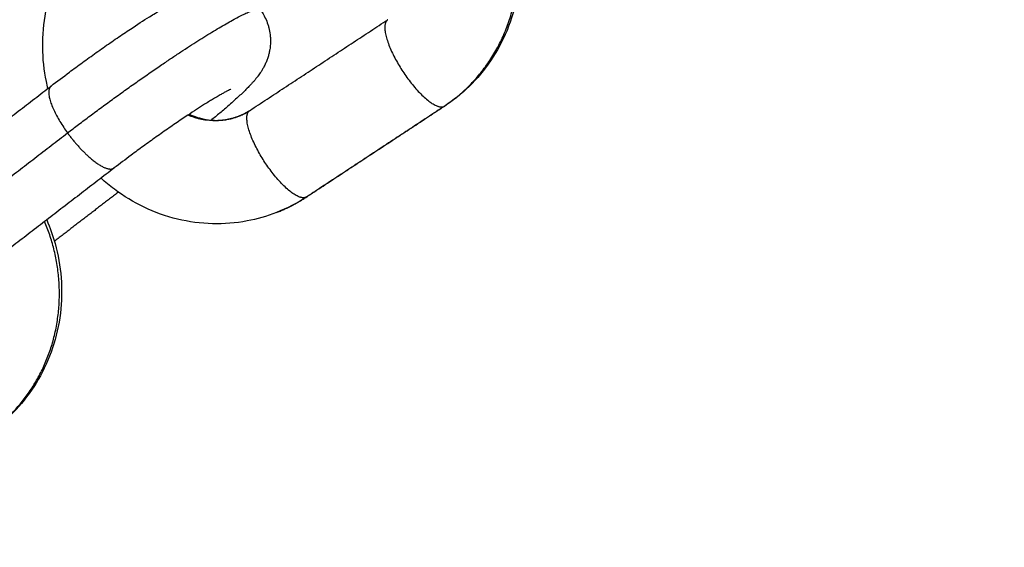
# Model space of a CAD drawing. Units: millimetres. Extents: x 106.72 to 113.24, y 1466.32 to 1474.77.
# Drawn here: x 110.91 to 110.97, y 1468.22 to 1468.25 of the extents above; entities that cross this region are included whole.
import ezdxf

# ---------------------------------------------------------------- set-up
doc = ezdxf.new("R2010")
doc.units = ezdxf.units.MM
doc.header["$PDSIZE"] = -1
doc.layers.add('DIASTASEIS', color=253, linetype='Continuous', lineweight=5)
doc.styles.get("Standard").update_dxf_attribs({"font": 'ARIALN.TTF'})
doc.dimstyles.get("Standard").update_dxf_attribs({"dimtxt": 0.18, "dimasz": 0.15, "dimexe": 0.1, "dimexo": 0, "dimgap": 0.09, "dimtad": 0, "dimtih": 1, "dimtoh": 1, "dimrnd": 0.05, "dimzin": 0, "dimdsep": 46, "dimtxsty": 'Standard', "dimblk": 'OBLIQUE', "dimcen": 0.09, "dimadec": 0, "dimazin": 0, "dimtfac": 1, "dimtofl": 0, "dimtmove": 0, "dimatfit": 3, "dimldrblk": 'OBLIQUE', "dimfxl": 1, "dimtolj": 1, "dimtzin": 0, "dimarcsym": 0})

# ---------------------------------------------------------------- blocks, each defined once
blk = doc.blocks.new('_Oblique')
at = {"color": 0, "linetype": 'ByBlock', "lineweight": -2}
blk.add_line((-0.5, -0.5), (0.5, 0.5), dxfattribs=at)
blk = doc.blocks.new('*D86')
at = {"layer": 'Defpoints', "color": 0}
for p in [(111.446558, 1468.898182), (108.842058, 1468.136232), (111.446558, 1468.136232)]:
    blk.add_point(p, dxfattribs=at)
at = {"layer": 'DIASTASEIS', "color": 0, "lineweight": -2}
for p, q in [((108.842058, 1468.136232), (108.842058, 1468.998182)), ((111.446558, 1468.136232), (111.446558, 1468.998182)), ((108.842058, 1468.898182), (109.8616, 1468.898182)), ((111.446558, 1468.898182), (110.427016, 1468.898182))]:
    blk.add_line(p, q, dxfattribs=at)
at = {"layer": 'DIASTASEIS', "color": 0, "linetype": 'ByBlock', "lineweight": -2, "xscale": 0.15, "yscale": 0.15, "zscale": 0.15, "rotation": 180}
blk.add_blockref('_Oblique', (108.842058, 1468.898182), dxfattribs=at)
at = {"layer": 'DIASTASEIS', "color": 0, "linetype": 'ByBlock', "lineweight": -2, "xscale": 0.15, "yscale": 0.15, "zscale": 0.15}
blk.add_blockref('_Oblique', (111.446558, 1468.898182), dxfattribs=at)
at = {"layer": 'DIASTASEIS', "color": 0, "insert": (110.144308, 1468.898182), "char_height": 0.18, "attachment_point": 5}
blk.add_mtext('\\A1;2.60', dxfattribs=at)
blk = doc.blocks.new('*D89')
at = {"layer": 'Defpoints', "color": 0}
for p in [(112.946558, 1470.22737), (107.342058, 1468.136232), (112.946558, 1468.136232)]:
    blk.add_point(p, dxfattribs=at)
at = {"layer": 'DIASTASEIS', "color": 0, "lineweight": -2}
for p, q in [((107.342058, 1468.136232), (107.342058, 1470.32737)), ((112.946558, 1468.136232), (112.946558, 1470.32737)), ((107.342058, 1470.22737), (109.862828, 1470.22737)), ((112.946558, 1470.22737), (110.425788, 1470.22737))]:
    blk.add_line(p, q, dxfattribs=at)
at = {"layer": 'DIASTASEIS', "color": 0, "linetype": 'ByBlock', "lineweight": -2, "xscale": 0.15, "yscale": 0.15, "zscale": 0.15, "rotation": 180}
blk.add_blockref('_Oblique', (107.342058, 1470.22737), dxfattribs=at)
at = {"layer": 'DIASTASEIS', "color": 0, "linetype": 'ByBlock', "lineweight": -2, "xscale": 0.15, "yscale": 0.15, "zscale": 0.15}
blk.add_blockref('_Oblique', (112.946558, 1470.22737), dxfattribs=at)
at = {"layer": 'DIASTASEIS', "color": 0, "insert": (110.144308, 1470.22737), "char_height": 0.18, "attachment_point": 5}
blk.add_mtext('\\A1;5.60', dxfattribs=at)
blk = doc.blocks.new('A042_top')
for points, weights, knots in [([(110.939478, 1468.242712), (110.94703, 1468.247685), (110.942751, 1468.256164), (110.938473, 1468.264643), (110.930069, 1468.261358)], [1, 0.741462324559, 1, 0.741462324559, 1], [11.623893, 11.623893, 11.623893, 22.510022, 22.510022, 33.39615, 33.39615, 33.39615]), ([(110.916938, 1468.241133), (110.920964, 1468.244232), (110.924597, 1468.246553), (110.92823, 1468.248873), (110.928492, 1468.248513)], [1, 0.891694522019, 1, 0.891694522019, 1], [11.623893, 11.623893, 11.623893, 18.575766, 18.575766, 25.52764, 25.52764, 25.52764]), ([(110.936124, 1468.247919), (110.935354, 1468.247412), (110.936978, 1468.244891), (110.938602, 1468.242369), (110.939478, 1468.242712)], [1, 0.718556346494, 1, 0.718556346494, 1], [0.202444, 0.202444, 0.202444, 4.970691, 4.970691, 9.738937, 9.738937, 9.738937]), ([(110.931212, 1468.237269), (110.930336, 1468.236927), (110.928712, 1468.239448), (110.927088, 1468.241969), (110.927858, 1468.242476)], [1, 0.718556346444, 1, 0.718556346444, 1], [0, 0, 0, 4.768247, 4.768247, 9.536493, 9.536493, 9.536493]), ([(110.916938, 1468.241133), (110.917738, 1468.240034), (110.918573, 1468.239407), (110.919407, 1468.238779), (110.919734, 1468.239031)], [1, 0.915261380475, 1, 0.915261380475, 1], [0, 0, 0, 2.570768, 2.570768, 5.141537, 5.141537, 5.141537])]:
    blk.add_rational_spline(points, weights, degree=2, knots=knots)
for points, knots in [([(110.915765, 1468.2438), (110.915732, 1468.243935), (110.915701, 1468.244071), (110.915673, 1468.244207), (110.915531, 1468.244891), (110.915456, 1468.245585), (110.915442, 1468.246993), (110.915505, 1468.247704), (110.915639, 1468.2484), (110.915773, 1468.2491), (110.915978, 1468.249782), (110.916517, 1468.251079), (110.916848, 1468.251692), (110.917238, 1468.252265), (110.917614, 1468.252817), (110.918043, 1468.253329), (110.918969, 1468.254233), (110.91946, 1468.254628), (110.919984, 1468.254974)], [3.486984, 3.486984, 3.486984, 3.486984, 3.905505, 3.905505, 3.905505, 6.002114, 6.002114, 8.148895, 8.148895, 8.148895, 10.303456, 10.303456, 12.421484, 12.421484, 12.421484, 14.461749, 14.461749, 16.391622, 16.391622, 16.391622, 16.391622]), ([(110.943502, 1468.254774), (110.943642, 1468.254359), (110.943756, 1468.253936), (110.943845, 1468.253507), (110.943986, 1468.252824), (110.944061, 1468.252129), (110.944076, 1468.250721), (110.944013, 1468.25001), (110.943879, 1468.249314), (110.943744, 1468.248614), (110.94354, 1468.247932), (110.943001, 1468.246635), (110.94267, 1468.246022), (110.942279, 1468.245449), (110.941903, 1468.244897), (110.941475, 1468.244385), (110.940548, 1468.243481), (110.940058, 1468.243086), (110.939534, 1468.242741)], [16.955873, 16.955873, 16.955873, 16.955873, 18.271364, 18.271364, 18.271364, 20.367973, 20.367973, 22.514754, 22.514754, 22.514754, 24.669315, 24.669315, 26.787343, 26.787343, 26.787343, 28.827608, 28.827608, 30.757481, 30.757481, 30.757481, 30.757481]), ([(110.915952, 1468.243944), (110.916307, 1468.244217), (110.916673, 1468.244494), (110.917306, 1468.244965), (110.91757, 1468.245159), (110.91797, 1468.245451), (110.918106, 1468.245549), (110.918519, 1468.245846), (110.918796, 1468.246043), (110.919211, 1468.246334), (110.91935, 1468.246431), (110.919767, 1468.246721), (110.920042, 1468.246909), (110.920447, 1468.247182), (110.920581, 1468.247272), (110.920714, 1468.247359), (110.921111, 1468.247623), (110.92149, 1468.247869), (110.921968, 1468.24817), (110.922085, 1468.248242), (110.922292, 1468.24837), (110.922383, 1468.248425), (110.9226, 1468.248556), (110.922724, 1468.24863), (110.922947, 1468.248759), (110.923046, 1468.248816), (110.923239, 1468.248925), (110.923332, 1468.248976), (110.923515, 1468.249075), (110.923603, 1468.249122), (110.923778, 1468.249211), (110.923863, 1468.249254), (110.923991, 1468.249315), (110.924033, 1468.249335), (110.924118, 1468.249374), (110.92416, 1468.249394), (110.924288, 1468.24945), (110.924376, 1468.249487), (110.924465, 1468.249522), (110.924559, 1468.249558), (110.924658, 1468.249594), (110.92483, 1468.24965), (110.924899, 1468.24967), (110.92503, 1468.249705), (110.92509, 1468.24972), (110.925179, 1468.24974), (110.925205, 1468.249745), (110.925311, 1468.249766), (110.925393, 1468.249779), (110.925569, 1468.249801), (110.925663, 1468.249809), (110.925896, 1468.249819), (110.926036, 1468.249817), (110.926254, 1468.249799), (110.926329, 1468.24979), (110.926405, 1468.249779), (110.926478, 1468.249767), (110.926552, 1468.249753), (110.926697, 1468.249721), (110.926769, 1468.249702), (110.926911, 1468.24966), (110.92698, 1468.249636), (110.927117, 1468.249585), (110.927184, 1468.249557), (110.927379, 1468.249468), (110.927504, 1468.2494), (110.927684, 1468.249287), (110.927741, 1468.249248), (110.927907, 1468.249127), (110.928011, 1468.24904), (110.92825, 1468.248815), (110.928378, 1468.248669), (110.928492, 1468.248513)], [12.694771, 12.694771, 12.694771, 12.694771, 14.098287, 14.098287, 15.081463, 15.081463, 15.585094, 15.585094, 16.612853, 16.612853, 17.134732, 17.134732, 18.190003, 18.190003, 18.720807, 18.720807, 18.720807, 20.317791, 20.317791, 20.845533, 20.845533, 21.276658, 21.276658, 21.890478, 21.890478, 22.40621, 22.40621, 22.917386, 22.917386, 23.424316, 23.424316, 23.9275, 23.9275, 24.177155, 24.177155, 24.426815, 24.426815, 24.924629, 24.924629, 24.924629, 25.451034, 25.451034, 25.783253, 25.783253, 26.04812, 26.04812, 26.156556, 26.156556, 26.475612, 26.475612, 26.813417, 26.813417, 27.285139, 27.285139, 27.53048, 27.53048, 27.53048, 27.769042, 27.769042, 28.002534, 28.002534, 28.231664, 28.231664, 28.45681, 28.45681, 28.895919, 28.895919, 29.109621, 29.109621, 29.525041, 29.525041, 30.115476, 30.115476, 30.115476, 30.115476]), ([(110.928492, 1468.248513), (110.928605, 1468.248357), (110.928705, 1468.24819), (110.928846, 1468.247894), (110.928897, 1468.247768), (110.928961, 1468.247573), (110.92898, 1468.247507), (110.929033, 1468.247301), (110.929059, 1468.247161), (110.929084, 1468.246948), (110.92909, 1468.246875), (110.929099, 1468.246686), (110.929098, 1468.24657), (110.929091, 1468.246455), (110.929084, 1468.246348), (110.929073, 1468.246242), (110.929056, 1468.246138), (110.929044, 1468.246063), (110.929029, 1468.245989), (110.928994, 1468.24584), (110.928974, 1468.245766), (110.928929, 1468.245618), (110.928903, 1468.245545), (110.928846, 1468.245397), (110.928815, 1468.245324), (110.928745, 1468.245175), (110.928707, 1468.245101), (110.928636, 1468.244972), (110.928603, 1468.244916), (110.928557, 1468.244842), (110.928544, 1468.244822), (110.928502, 1468.244757), (110.928473, 1468.244714), (110.928415, 1468.244631), (110.928387, 1468.244591), (110.92835, 1468.244542), (110.928342, 1468.244532), (110.928263, 1468.244428), (110.92819, 1468.244338), (110.928083, 1468.244213), (110.928048, 1468.244174), (110.927977, 1468.244095), (110.927942, 1468.244056), (110.927841, 1468.243948), (110.927776, 1468.243881), (110.927701, 1468.243804), (110.927693, 1468.243797), (110.927685, 1468.243789), (110.927611, 1468.243713), (110.927534, 1468.243638), (110.927374, 1468.243484), (110.927291, 1468.243406), (110.927121, 1468.243248), (110.927033, 1468.243168), (110.926836, 1468.242992), (110.926726, 1468.242895), (110.926438, 1468.242644), (110.926255, 1468.242487), (110.925886, 1468.242178), (110.925703, 1468.242027), (110.925513, 1468.241872)], [0, 0, 0, 0, 0.590452, 0.590452, 1.005884, 1.005884, 1.219607, 1.219607, 1.658791, 1.658791, 1.883976, 1.883976, 2.247469, 2.247469, 2.247469, 2.585191, 2.585191, 2.585191, 2.831908, 2.831908, 3.087555, 3.087555, 3.356317, 3.356317, 3.645196, 3.645196, 3.966718, 3.966718, 4.237481, 4.237481, 4.342969, 4.342969, 4.580059, 4.580059, 4.817007, 4.817007, 4.882334, 4.882334, 5.469319, 5.469319, 5.750495, 5.750495, 6.031683, 6.031683, 6.529682, 6.529682, 6.585889, 6.585889, 6.585889, 7.137522, 7.137522, 7.681934, 7.681934, 8.21972, 8.21972, 8.844194, 8.844194, 9.792916, 9.792916, 10.654837, 10.654837, 10.654837, 10.654837]), ([(110.926724, 1468.243748), (110.926724, 1468.243748), (110.926724, 1468.243748), (110.926719, 1468.243746), (110.926714, 1468.243744), (110.926692, 1468.243734), (110.926668, 1468.243723), (110.926606, 1468.243693), (110.926567, 1468.243674), (110.926478, 1468.243628), (110.926427, 1468.243601), (110.926314, 1468.24354), (110.926251, 1468.243505), (110.926116, 1468.243429), (110.926043, 1468.243388), (110.925874, 1468.243289), (110.925776, 1468.243231), (110.9256, 1468.243125), (110.925525, 1468.243079), (110.925352, 1468.242973), (110.925253, 1468.242911), (110.924839, 1468.242651), (110.924501, 1468.242432), (110.924143, 1468.242195), (110.924024, 1468.242115), (110.923902, 1468.242033), (110.923531, 1468.241784), (110.923278, 1468.24161), (110.922892, 1468.241343), (110.922764, 1468.241253), (110.922379, 1468.240983), (110.922121, 1468.2408), (110.921736, 1468.240523), (110.921609, 1468.240431), (110.921236, 1468.240159), (110.92099, 1468.239978), (110.920401, 1468.23954), (110.920062, 1468.239283), (110.919734, 1468.239031)], [27.280564, 27.280564, 27.280564, 27.280564, 27.397165, 27.397165, 27.592044, 27.592044, 28.013746, 28.013746, 28.444907, 28.444907, 28.886115, 28.886115, 29.337169, 29.337169, 29.797299, 29.797299, 30.349879, 30.349879, 30.740779, 30.740779, 31.221839, 31.221839, 32.688767, 32.688767, 32.688767, 33.180082, 33.180082, 34.159815, 34.159815, 34.645531, 34.645531, 35.603257, 35.603257, 36.072917, 36.072917, 36.989599, 36.989599, 38.295889, 38.295889, 38.295889, 38.295889]), ([(110.927192, 1468.242131), (110.927284, 1468.242167), (110.927374, 1468.242206), (110.927599, 1468.242317), (110.927731, 1468.242392), (110.927858, 1468.242476)], [0, 0, 0, 0, 0.3482057, 0.3482057, 0.8817444, 0.8817444, 0.8817444, 0.8817444]), ([(110.924233, 1468.242254), (110.924391, 1468.24218), (110.924551, 1468.242118), (110.924803, 1468.242038), (110.924891, 1468.242013), (110.92498, 1468.241992), (110.925158, 1468.241949), (110.925337, 1468.241918), (110.925604, 1468.241893), (110.925693, 1468.241887), (110.925869, 1468.241883), (110.925956, 1468.241884), (110.926129, 1468.241892), (110.926214, 1468.241899), (110.926383, 1468.241918), (110.926466, 1468.241931), (110.92663, 1468.241962), (110.926711, 1468.24198), (110.926927, 1468.242036), (110.927061, 1468.24208), (110.927192, 1468.242131)], [2.622842, 2.622842, 2.622842, 2.622842, 3.186386, 3.186386, 3.492414, 3.492414, 3.492414, 4.102972, 4.102972, 4.406212, 4.406212, 4.707173, 4.707173, 5.00521, 5.00521, 5.299818, 5.299818, 5.59043, 5.59043, 6.084988, 6.084988, 6.084988, 6.084988]), ([(110.929449, 1468.236356), (110.928881, 1468.236134), (110.928294, 1468.235966), (110.927695, 1468.235853), (110.927013, 1468.235725), (110.92632, 1468.23567), (110.924918, 1468.235705), (110.924213, 1468.235798), (110.923522, 1468.235965), (110.922834, 1468.236132), (110.922164, 1468.236371), (110.920896, 1468.236976), (110.9203, 1468.237338), (110.919743, 1468.237758), (110.919466, 1468.237966), (110.919199, 1468.238188), (110.918944, 1468.238423)], [0, 0, 0, 0, 1.875423, 1.875423, 1.875423, 4.007447, 4.007447, 6.178498, 6.178498, 6.178498, 8.341151, 8.341151, 10.450295, 10.450295, 10.450295, 11.498234, 11.498234, 11.498234, 11.498234]), ([(110.915689, 1468.235917), (110.915888, 1468.235458), (110.916055, 1468.234985), (110.916189, 1468.234502), (110.916376, 1468.23383), (110.916497, 1468.233141), (110.916607, 1468.231737), (110.916592, 1468.231024), (110.916506, 1468.230319), (110.91642, 1468.229612), (110.916263, 1468.228917), (110.915816, 1468.227584), (110.915529, 1468.226949), (110.915181, 1468.22635), (110.914845, 1468.225772), (110.914454, 1468.22523), (110.913596, 1468.224261), (110.913136, 1468.223831), (110.912638, 1468.223449)], [16.053017, 16.053017, 16.053017, 16.053017, 17.557783, 17.557783, 17.557783, 19.653134, 19.653134, 21.797725, 21.797725, 21.797725, 23.949473, 23.949473, 26.064556, 26.064556, 26.064556, 28.102281, 28.102281, 30.030402, 30.030402, 30.030402, 30.030402])]:
    blk.add_open_spline(points, degree=3, knots=knots)
for points, degree in [([(110.927858, 1468.242476), (110.931991, 1468.245197), (110.936124, 1468.247919)], 2), ([(110.908096, 1468.237897), (110.912024, 1468.24092), (110.915952, 1468.243944)], 2), ([(110.931212, 1468.237269), (110.935345, 1468.23999), (110.939478, 1468.242712)], 2), ([(110.939534, 1468.242741), (110.935401, 1468.240019), (110.931268, 1468.237298)], 2), ([(110.909082, 1468.235087), (110.91301, 1468.23811), (110.916938, 1468.241133)], 2), ([(110.919734, 1468.239031), (110.915806, 1468.236007), (110.911878, 1468.232984)], 2), ([(110.919981, 1468.237584), (110.91809, 1468.236128), (110.916199, 1468.234673)], 2), ([(110.931268, 1468.237298), (110.930696, 1468.236921), (110.930086, 1468.236605), (110.929449, 1468.236356)], 3), ([(110.916199, 1468.234673), (110.916183, 1468.234661), (110.916167, 1468.234648), (110.916151, 1468.234636)], 3)]:
    blk.add_open_spline(points, degree=degree)
for points, weights in [([(110.915952, 1468.243944), (110.915272, 1468.243421), (110.916938, 1468.241133)], [1, 0.737445366892, 1]), ([(110.927858, 1468.242476), (110.927884, 1468.242493), (110.927914, 1468.242505)], [1, 0.999466962716, 1]), ([(110.939478, 1468.242712), (110.939508, 1468.242723), (110.939534, 1468.242741)], [1, 0.999466962718, 1]), ([(110.939534, 1468.242741), (110.939561, 1468.242759), (110.939585, 1468.242783)], [1, 0.986138583041, 0.973642546879]), ([(110.927192, 1468.242131), (110.925681, 1468.24154), (110.924155, 1468.242202)], [1, 0.875809348213, 0.888093609722]), ([(110.927816, 1468.242442), (110.927518, 1468.242258), (110.927192, 1468.242131)], [0.998790253544, 0.995739236462, 1]), ([(110.929449, 1468.236356), (110.930378, 1468.236719), (110.931212, 1468.237269)], [1, 0.995034285936, 1]), ([(110.931212, 1468.237269), (110.931242, 1468.237281), (110.931268, 1468.237298)], [1, 0.999466962716, 1]), ([(110.931268, 1468.237298), (110.931294, 1468.237315), (110.931316, 1468.237337)], [1, 0.98695382935, 0.975117155283]), ([(110.912566, 1468.223408), (110.918813, 1468.228216), (110.915561, 1468.235819)], [1, 0.771888001223, 0.965371212401]), ([(110.916199, 1468.234673), (110.916176, 1468.234655), (110.916149, 1468.234642)], [1, 0.9934386717, 0.987893433332])]:
    blk.add_rational_spline(points, weights, degree=2)
blk = doc.blocks.new('A042_plan')
blk.add_blockref('A042_top', (0, 0))

msp = doc.modelspace()

# ---------------------------------------------------------------- block references
msp.add_blockref('A042_plan', (0, 0))

# ---------------------------------------------------------------- dimensions: what is measured, and where the dimension line sits
at = {"layer": 'DIASTASEIS'}
for base, p1, p2, picture, middle in [((112.946558, 1470.22737), (107.342058, 1468.136232), (112.946558, 1468.136232), '*D89', (110.144308, 1470.22737)), ((111.446558, 1468.898182), (108.842058, 1468.136232), (111.446558, 1468.136232), '*D86', (110.144308, 1468.898182))]:
    dim = msp.add_linear_dim(base=base, p1=p1, p2=p2, dimstyle='Standard', dxfattribs=at)
    dim.commit()
    dim.dimension.update_dxf_attribs({"geometry": picture, "text_midpoint": middle})

doc.saveas('drawing.dxf')
